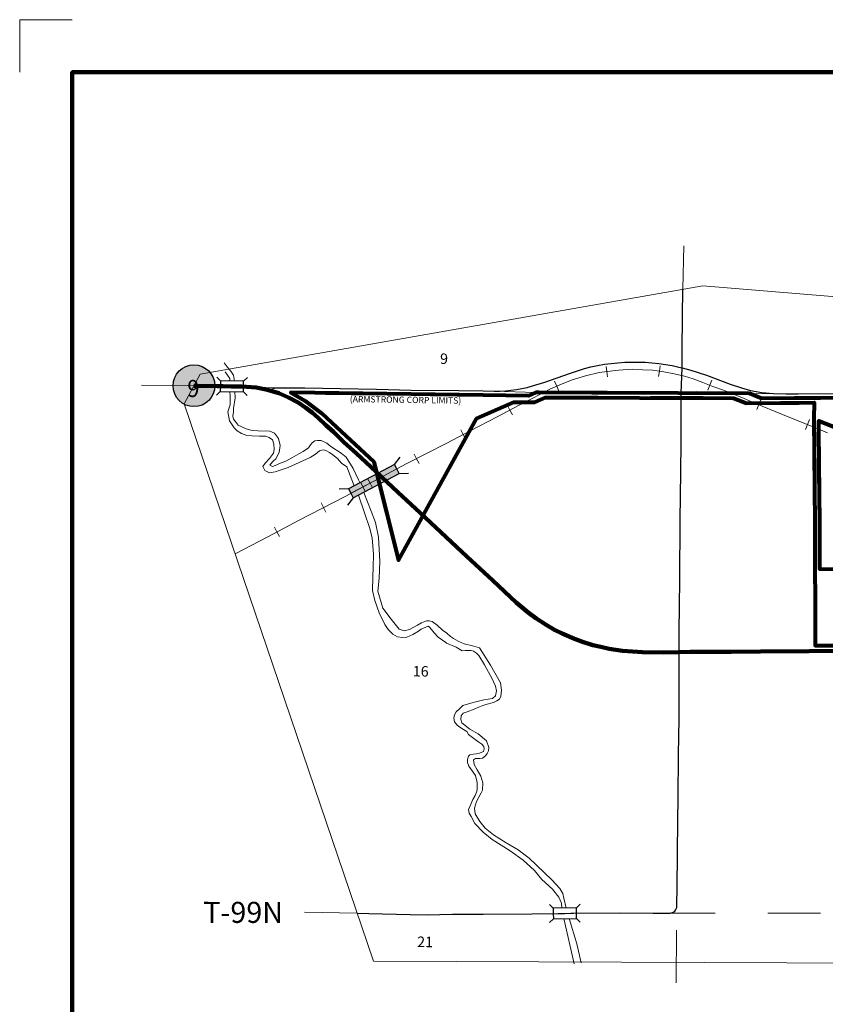
# Model space of a CAD drawing. Extents: x 137.68 to 142.48, y 231.97 to 235.57.
# Drawn here: x 137.68 to 139.21, y 233.7 to 235.57 of the extents above; entities that cross this region are included whole.
import ezdxf
from ezdxf.enums import TextEntityAlignment as Align

# ---------------------------------------------------------------- set-up
doc = ezdxf.new("R2010")
doc.units = ezdxf.units.MI
doc.header["$MEASUREMENT"] = 0
for name, pattern in [('CENTER', [2, 1.25, -0.25, 0.25, -0.25]), ('DASHED', [0.187, 0.125, -0.062]), ('DOT', [0.025, 0.005, -0.02])]:
    doc.linetypes.add(name, pattern=pattern)
for name, color, linetype, lineweight in [('tdCiCityStreetCL', 7, 'Continuous', 30), ('tdCiCoBndryPart', 1, 'CENTER', 30), ('tdCiCorpBndry', 7, 'Continuous', 80), ('tdCiCorpBndryTxt', 7, 'Continuous', 0), ('tdCiHydroRiver', 162, 'Continuous', 13), ('tdCiMapFrame', 7, 'Continuous', 0), ('tdCiMapPltShpe', 31, 'Continuous', 13), ('tdCiPriCL', 1, 'Continuous', 13), ('tdCiPriNonDiv', 1, 'Continuous', 200), ('tdCiRRCL', 40, 'Continuous', 13), ('tdCiSecCL', 241, 'Continuous', 30), ('tdCiSectLine', 7, 'DOT', 13), ('tdCiSectNmbr', 7, 'Continuous', 0), ('tdCiSectTwpRng', 7, 'Continuous', 0), ('tdCiShieldPriStRte', 7, 'Continuous', 0), ('tdCiStrucDataPriNonDiv', 7, 'Continuous', 0), ('tdCiStrucDataRR', 7, 'Continuous', 0), ('tdCiStrucDataSec', 7, 'Continuous', 0)]:
    doc.layers.add(name, color=color, linetype=linetype, lineweight=lineweight)
doc.styles.add('Style-GEOMETRICFUTURA_211_L', font='GEOMETRICFUTURA_211_L.shx')
doc.styles.add('Style-GEOMETRICFUTURA_211_L_L', font='GEOMETRICFUTURA_211_L_L.shx')
doc.styles.add('Style-GEOMETRICFUTURA_211_MI_L', font='GEOMETRICFUTURA_211_MI_L.shx')
doc.styles.add('Style-Trebuchet MS', font='trebuc.ttf')

# ---------------------------------------------------------------- blocks, each defined once
blk = doc.blocks.new('FR1723')
at = {"layer": 'tdCiMapFrame', "color": 1, "linetype": 'Continuous', "lineweight": 13, "ltscale": 0.05}
blk.add_lwpolyline([(-4.6, 3.5), (-4.7, 3.5), (-4.7, 3.4)], dxfattribs=at)
at = {"layer": 'tdCiMapFrame', "color": 40, "linetype": 'Continuous', "lineweight": 200, "ltscale": 0.05}
blk.add_lwpolyline([(-4.6, 0), (-4.6, 3.4), (0, 3.4), (0, 0), (-4.6, 0)], dxfattribs=at)
blk = doc.blocks.new('BR1_1')
at = {"layer": 'tdCiStrucDataSec', "color": 7, "linetype": 'Continuous', "lineweight": 30, "ltscale": 0.05}
for points in [[(0.022, 0.01), (-0.022, 0.01), (-0.0291, 0.0171)], [(-0.022, 0.01), (-0.022, 0), (-0.022, -0.01), (-0.0291, -0.0171)], [(0.022, -0.01), (0.022, 0), (0.022, 0.01), (0.0291, 0.0171)], [(-0.022, -0.01), (0.022, -0.01), (0.0291, -0.0171)]]:
    blk.add_lwpolyline(points, dxfattribs=at)
blk = doc.blocks.new('BRMURR')
at = {"layer": 'tdCiStrucDataRR', "color": 40, "linetype": 'Continuous', "lineweight": 0, "ltscale": 0.05}
blk.add_line((-0.01042, -0.01023), (-0.01042, 0.01023), dxfattribs=at)
at = {"layer": 'tdCiStrucDataRR', "color": 7, "linetype": 'Continuous', "lineweight": 30, "ltscale": 0.05}
for points in [[(0.022, 0.01), (-0.022, 0.01), (-0.02907, 0.01707)], [(0.022, -0.01), (0.022, 0), (0.022, 0.01), (0.02907, 0.01707)], [(-0.022, 0.01), (-0.022, 0), (-0.022, -0.01), (-0.02907, -0.01707)], [(-0.022, -0.01), (0.022, -0.01), (0.02907, -0.01707)]]:
    blk.add_lwpolyline(points, dxfattribs=at)
at = {"layer": 'tdCiStrucDataRR', "color": 40, "linetype": 'Continuous', "lineweight": 0, "ltscale": 0.05}
blk.add_lwpolyline([(-0.022, 0), (0, 0), (0.022, 0)], dxfattribs=at)
at = {"layer": 'tdCiStrucDataRR', "color": 7, "linetype": 'Continuous', "lineweight": 30, "ltscale": 0.05}
blk.add_solid([(-0.022, 0.01), (0.022, 0.01), (-0.022, -0.01), (0.022, -0.01)], dxfattribs=at)
blk = doc.blocks.new('BR1_2')
at = {"layer": 'tdCiStrucDataPriNonDiv', "color": 7, "linetype": 'Continuous', "lineweight": 30, "ltscale": 0.05}
for points in [[(0.022, 0.01), (-0.022, 0.01), (-0.0291, 0.0171)], [(-0.022, 0.01), (-0.022, 0), (-0.022, -0.01), (-0.0291, -0.0171)], [(0.022, -0.01), (0.022, 0), (0.022, 0.01), (0.0291, 0.0171)], [(-0.022, -0.01), (0.022, -0.01), (0.0291, -0.0171)]]:
    blk.add_lwpolyline(points, dxfattribs=at)
blk = doc.blocks.new('SHIELD_ST_1')
at = {"layer": 'tdCiShieldPriStRte', "linetype": 'Continuous', "lineweight": 30, "ltscale": 0.05}
h = blk.add_hatch(color=7, dxfattribs=at)
edge = h.paths.add_edge_path()
edge.add_arc((0, 0), 0.0398, 0, 360)
at = {"layer": 'tdCiShieldPriStRte', "color": 7, "linetype": 'Continuous', "lineweight": 30, "ltscale": 0.05}
blk.add_circle((0, 0), 0.0398, dxfattribs=at)
at = {"layer": 'tdCiShieldPriStRte', "color": 7, "linetype": 'Continuous', "lineweight": 0, "insert": (-0.0011, -0.0052), "char_height": 0.032458, "attachment_point": 5, "line_spacing_factor": 0.6, "style": 'Style-Trebuchet MS'}
blk.add_mtext('\\H1x;\\W0.941176;\\T1.000;9', dxfattribs=at)

msp = doc.modelspace()

# ---------------------------------------------------------------- linework, layer by layer
at = {"layer": 'tdCiCityStreetCL', "color": 7, "linetype": 'Continuous', "lineweight": 30, "ltscale": 0.05}
msp.add_lwpolyline([(138.9408, 234.8534), (138.9408, 234.8623)], dxfattribs=at)
at = {"layer": 'tdCiCoBndryPart', "color": 40, "linetype": 'DASHED', "lineweight": 80, "ltscale": 0.05}
for points in [[(139.6558, 234.8552), (139.0935, 234.8524), (139.0706, 234.8614), (138.6641, 234.8637), (138.65, 234.8574), (138.5639, 234.8582), (138.1983, 234.8634), (138.2252, 234.8475), (138.2563, 234.8241), (138.2852, 234.7976), (138.356, 234.7319), (138.4029, 234.5443), (138.5513, 234.8139), (138.6221, 234.8452), (138.6624, 234.8449), (138.6825, 234.8542), (139.0403, 234.853), (139.0649, 234.8434), (139.1934, 234.8442), (139.193, 234.8134), (139.1946, 234.6154), (139.1953, 234.3826), (139.2826, 234.3826)], [(139.2826, 234.5262), (139.2043, 234.5272), (139.204, 234.6154), (139.2025, 234.7895), (139.2025, 234.8098), (139.5277, 234.6804)]]:
    msp.add_lwpolyline(points, dxfattribs=at)
at = {"layer": 'tdCiCorpBndry', "color": 7, "linetype": 'Continuous', "lineweight": 80, "ltscale": 0.05}
for points in [[(139.6558, 234.8552), (139.0935, 234.8524), (139.0706, 234.8614), (138.6641, 234.8637), (138.65, 234.8574), (138.5639, 234.8582), (138.1983, 234.8634), (138.2252, 234.8475), (138.2563, 234.8241), (138.2852, 234.7976), (138.356, 234.7319), (138.4029, 234.5443), (138.5513, 234.8139), (138.6221, 234.8452), (138.6624, 234.8449), (138.6825, 234.8542), (139.0403, 234.853), (139.0649, 234.8434), (139.1934, 234.8442), (139.193, 234.8134), (139.1946, 234.6154), (139.1953, 234.3826), (139.2826, 234.3826)], [(139.2826, 234.5262), (139.2043, 234.5272), (139.204, 234.6154), (139.2025, 234.7895), (139.2025, 234.8098), (139.5277, 234.6804)]]:
    msp.add_lwpolyline(points, dxfattribs=at)
at = {"layer": 'tdCiHydroRiver', "color": 141, "linetype": 'Continuous', "lineweight": 13, "ltscale": 0.05}
for points in [[(138.0911, 234.8851), (138.0889, 234.8967), (138.0842, 234.9041), (138.077, 234.9122), (138.0714, 234.9199)], [(138.0821, 234.8853), (138.0821, 234.8901), (138.0735, 234.9031)], [(138.3184, 234.6863), (138.3171, 234.6893), (138.3045, 234.7219), (138.2949, 234.7288), (138.2871, 234.7377), (138.2783, 234.7447), (138.2716, 234.7493), (138.2648, 234.7535), (138.2597, 234.7542), (138.2527, 234.7524), (138.2452, 234.746), (138.2351, 234.7397), (138.1929, 234.7209), (138.1815, 234.717), (138.1686, 234.7128), (138.1577, 234.711), (138.1486, 234.7152), (138.145, 234.7227), (138.1492, 234.7292), (138.1577, 234.738), (138.165, 234.748), (138.1663, 234.755), (138.166, 234.7654), (138.1634, 234.7732), (138.1572, 234.7778), (138.1502, 234.7802), (138.1388, 234.7802), (138.124, 234.7809), (138.1147, 234.782), (138.1046, 234.7856), (138.0961, 234.7908), (138.0906, 234.7965), (138.0818, 234.8097), (138.0787, 234.8265), (138.0829, 234.8402), (138.0831, 234.8565), (138.0824, 234.8653)], [(138.3295, 234.6922), (138.327, 234.6972), (138.3167, 234.7189), (138.3037, 234.7403), (138.2938, 234.7482), (138.2741, 234.7605), (138.2664, 234.767), (138.2556, 234.7722), (138.2492, 234.7724), (138.2438, 234.7717), (138.2386, 234.7677), (138.2354, 234.7638), (138.2319, 234.7583), (138.222, 234.7512), (138.2137, 234.7467), (138.2001, 234.7393), (138.1885, 234.7329), (138.1769, 234.7285), (138.1717, 234.726), (138.1636, 234.7225), (138.1586, 234.7253), (138.1594, 234.7275), (138.1646, 234.7329), (138.1697, 234.7376), (138.176, 234.7491), (138.1777, 234.7625), (138.1745, 234.7758), (138.1671, 234.7862), (138.1584, 234.7899), (138.1355, 234.7904), (138.1244, 234.7914), (138.1136, 234.7941), (138.0983, 234.8015), (138.0941, 234.8067), (138.0891, 234.8131), (138.0879, 234.8188), (138.0889, 234.8267), (138.0894, 234.8329), (138.0923, 234.8535), (138.092, 234.8651)], [(138.7133, 233.8827), (138.7127, 233.8923), (138.7076, 233.9039), (138.6957, 233.9191), (138.6754, 233.9371), (138.6617, 233.9545), (138.6398, 233.9738), (138.6152, 233.9915), (138.5812, 234.0131), (138.5637, 234.0271), (138.5484, 234.0439), (138.5413, 234.0568), (138.5374, 234.0633), (138.536, 234.0704), (138.539, 234.0774), (138.5444, 234.0893), (138.549, 234.0971), (138.5514, 234.1033), (138.5524, 234.1077), (138.5527, 234.1137), (138.5524, 234.122), (138.5496, 234.1349), (138.54, 234.1484), (138.5366, 234.1531), (138.5343, 234.1598), (138.534, 234.1652), (138.5363, 234.1717), (138.5389, 234.1743), (138.5457, 234.1756), (138.5514, 234.1761), (138.5568, 234.1772), (138.5646, 234.1805), (138.5661, 234.1857), (138.5654, 234.1899), (138.5615, 234.1948), (138.556, 234.1982), (138.5516, 234.2015), (138.5364, 234.2128), (138.5328, 234.219), (138.5263, 234.2224), (138.5198, 234.2268), (138.5146, 234.2309), (138.5092, 234.2374), (138.5082, 234.2441), (138.5095, 234.2506), (138.5128, 234.2563), (138.5188, 234.262), (138.5255, 234.2683), (138.5403, 234.2727), (138.5501, 234.275), (138.5654, 234.2791), (138.582, 234.2815), (138.5874, 234.2868), (138.5892, 234.2958), (138.5874, 234.3049), (138.5812, 234.3186), (138.5664, 234.3453), (138.5555, 234.363), (138.5514, 234.3676), (138.5457, 234.3715), (138.541, 234.3726), (138.5343, 234.3728), (138.5299, 234.3728), (138.5242, 234.3723), (138.5124, 234.3792), (138.4942, 234.3869), (138.4929, 234.3882), (138.4782, 234.3981), (138.4707, 234.4066), (138.4655, 234.4129), (138.4619, 234.4173), (138.4593, 234.4193), (138.4505, 234.4155), (138.4463, 234.4131), (138.4409, 234.4095), (138.4305, 234.4035), (138.4189, 234.3983), (138.4108, 234.3976), (138.4012, 234.3989), (138.3919, 234.404), (138.3834, 234.4129), (138.3769, 234.4224), (138.366, 234.4442), (138.3582, 234.4678), (138.3538, 234.4868), (138.3543, 234.5127), (138.3549, 234.5314), (138.3554, 234.5555), (138.3528, 234.5871), (138.3479, 234.6069), (138.3386, 234.6344), (138.3269, 234.6682)], [(138.722, 233.8828), (138.7172, 233.9015), (138.7158, 233.9104), (138.7096, 233.92), (138.6945, 233.9368), (138.6516, 233.9778), (138.6306, 233.9936), (138.6079, 234.0071), (138.5835, 234.0222), (138.568, 234.0348), (138.5579, 234.0474), (138.5487, 234.062), (138.5473, 234.0729), (138.5512, 234.0859), (138.5601, 234.102), (138.5628, 234.1069), (138.5633, 234.1209), (138.5598, 234.134), (138.5524, 234.1459), (138.5468, 234.1562), (138.5458, 234.1651), (138.5497, 234.1674), (138.5576, 234.1676), (138.5628, 234.1683), (138.5685, 234.1725), (138.5717, 234.1767), (138.5739, 234.1822), (138.5746, 234.1883), (138.5705, 234.2009), (138.5547, 234.2143), (138.5389, 234.2234), (138.5231, 234.2353), (138.5216, 234.2417), (138.5224, 234.2484), (138.5261, 234.2533), (138.5337, 234.2561), (138.547, 234.261), (138.5554, 234.2647), (138.5693, 234.2701), (138.5838, 234.2738), (138.5902, 234.2768), (138.5949, 234.2802), (138.5974, 234.2859), (138.5986, 234.2975), (138.5971, 234.3114), (138.5779, 234.3452), (138.5567, 234.3776), (138.5438, 234.3818), (138.5278, 234.3855), (138.5162, 234.3907), (138.5076, 234.3956), (138.5016, 234.3993), (138.4947, 234.4055), (138.4868, 234.4117), (138.4765, 234.4208), (138.4673, 234.4277), (138.4614, 234.4295), (138.4562, 234.4292), (138.4469, 234.4257), (138.439, 234.4211), (138.4238, 234.4128), (138.4139, 234.4099), (138.404, 234.4136), (138.389, 234.4326), (138.3729, 234.4531), (138.3638, 234.4854), (138.366, 234.5105), (138.3677, 234.5421), (138.365, 234.5882), (138.3594, 234.6161), (138.3512, 234.6376), (138.3369, 234.6735)], [(138.7372, 233.777), (138.7172, 233.8628)], [(138.7502, 233.7787), (138.7419, 233.8148), (138.7277, 233.8629)]]:
    msp.add_lwpolyline(points, dxfattribs=at)
at = {"layer": 'tdCiMapPltShpe', "color": 162, "linetype": 'Continuous', "lineweight": 13, "ltscale": 0.05}
msp.add_lwpolyline([(141.0136, 233.8406), (141.0136, 233.8406), (140.9356, 234.537), (140.7961, 234.8478), (139.943, 234.9873), (138.9817, 235.0667), (138.0259, 234.8983), (137.9954, 234.8422), (138.3552, 233.7822), (139.9277, 233.7756), (140.9234, 233.7525), (141.0136, 233.8406)], close=True, dxfattribs=at)
at = {"layer": 'tdCiPriCL', "color": 1, "linetype": 'Continuous', "lineweight": 13, "ltscale": 0.05}
msp.add_lwpolyline([(138.014, 234.8764), (138.0584, 234.8755), (138.0695, 234.8754), (138.0846, 234.8752), (138.0979, 234.8751), (138.105, 234.875), (138.1142, 234.8742), (138.132, 234.8728), (138.1537, 234.8688), (138.1756, 234.862), (138.1936, 234.8543), (138.212, 234.8443), (138.227, 234.8344), (138.2392, 234.8249), (138.2502, 234.8152), (138.2646, 234.8017), (138.2791, 234.7885), (138.2993, 234.7693), (138.3232, 234.7473), (138.3502, 234.7224), (138.4015, 234.6737), (138.4444, 234.6346), (138.533, 234.5518), (138.5823, 234.5059), (138.6267, 234.4643), (138.6494, 234.4453), (138.6644, 234.4346), (138.6841, 234.4214), (138.6996, 234.4119), (138.7143, 234.4049), (138.7375, 234.3952), (138.7529, 234.3892), (138.7724, 234.383), (138.7878, 234.3795), (138.8038, 234.376), (138.8292, 234.372), (138.8667, 234.3695), (138.9073, 234.3687), (138.937, 234.3695), (138.9574, 234.37), (139.0355, 234.37), (139.0913, 234.371), (139.2765, 234.372)], dxfattribs=at)
at = {"layer": 'tdCiPriNonDiv', "color": 1, "linetype": 'Continuous', "lineweight": 200, "ltscale": 0.05}
msp.add_lwpolyline([(138.014, 234.8764), (138.0584, 234.8755), (138.0695, 234.8754), (138.0846, 234.8752), (138.0979, 234.8751), (138.105, 234.875), (138.1142, 234.8742), (138.132, 234.8728), (138.1537, 234.8688), (138.1756, 234.862), (138.1936, 234.8543), (138.212, 234.8443), (138.227, 234.8344), (138.2392, 234.8249), (138.2502, 234.8152), (138.2646, 234.8017), (138.2791, 234.7885), (138.2993, 234.7693), (138.3232, 234.7473), (138.3502, 234.7224), (138.4015, 234.6737), (138.4444, 234.6346), (138.533, 234.5518), (138.5823, 234.5059), (138.6267, 234.4643), (138.6494, 234.4453), (138.6644, 234.4346), (138.6841, 234.4214), (138.6996, 234.4119), (138.7143, 234.4049), (138.7375, 234.3952), (138.7529, 234.3892), (138.7724, 234.383), (138.7878, 234.3795), (138.8038, 234.376), (138.8292, 234.372), (138.8667, 234.3695), (138.9073, 234.3687), (138.937, 234.3695), (138.9574, 234.37), (139.0355, 234.37), (139.0913, 234.371), (139.2765, 234.372)], dxfattribs=at)
at = {"layer": 'tdCiRRCL', "color": 40, "linetype": 'Continuous', "lineweight": 13, "ltscale": 0.05}
for points in [[(139.219, 234.7867), (139.2025, 234.7935), (139.1959, 234.7963), (139.1931, 234.7975), (139.1334, 234.8217), (139.0807, 234.8435), (139.06, 234.8519), (139.0369, 234.8616), (139.0209, 234.8679), (139.001, 234.8752), (138.9819, 234.8825), (138.9632, 234.8896), (138.9467, 234.8946), (138.9273, 234.8991), (138.9077, 234.903), (138.8862, 234.9059), (138.8678, 234.9069), (138.8479, 234.9077), (138.8214, 234.9061), (138.7847, 234.9014), (138.7583, 234.8954), (138.7333, 234.8875), (138.7098, 234.8781), (138.6906, 234.87), (138.6788, 234.8637), (138.6594, 234.8534), (138.6434, 234.845), (138.5918, 234.8178), (138.5382, 234.7901), (138.4951, 234.7669), (138.4177, 234.7276), (138.3642, 234.699), (138.3013, 234.666), (138.2138, 234.6204), (138.1546, 234.5893), (138.0924, 234.5566)], [(138.7982, 234.9132), (138.7994, 234.9033), (138.8007, 234.8934)], [(138.9004, 234.9141), (138.8991, 234.9041), (138.8977, 234.8942)], [(138.9987, 234.8868), (138.9951, 234.8775), (138.9915, 234.8681)], [(138.6999, 234.8848), (138.7038, 234.8756), (138.7077, 234.8663)], [(139.0918, 234.8497), (139.088, 234.8405), (139.0842, 234.8312)], [(138.6102, 234.8388), (138.6148, 234.83), (138.6195, 234.8211)], [(139.1843, 234.8119), (139.1805, 234.8026), (139.1768, 234.7933)], [(138.5215, 234.7924), (138.5262, 234.7836), (138.5309, 234.7748)], [(138.4329, 234.7465), (138.4374, 234.7376), (138.442, 234.7287)], [(138.3443, 234.6998), (138.349, 234.691), (138.3536, 234.6821)], [(138.2557, 234.6535), (138.2604, 234.6447), (138.265, 234.6358)], [(138.1671, 234.6072), (138.1717, 234.5983), (138.1764, 234.5895)]]:
    msp.add_lwpolyline(points, dxfattribs=at)
at = {"layer": 'tdCiSecCL', "color": 241, "linetype": 'Continuous', "lineweight": 30, "ltscale": 0.05}
for points in [[(138.9421, 234.9104), (138.9421, 234.9431), (138.943, 235.0085), (138.9438, 235.06)], [(138.1537, 234.8688), (138.1689, 234.8721), (138.2249, 234.8721), (138.2922, 234.8712), (138.3613, 234.8699), (138.4269, 234.868), (138.5178, 234.8673), (138.5637, 234.8665), (138.5852, 234.8658), (138.5957, 234.866), (138.6062, 234.8667), (138.6167, 234.8677), (138.6271, 234.8692), (138.6374, 234.871), (138.6477, 234.8732), (138.6579, 234.8759), (138.6814, 234.8831), (138.7281, 234.8999), (138.7564, 234.9093), (138.769, 234.9123), (138.7817, 234.915), (138.7945, 234.9172), (138.8073, 234.9189), (138.8202, 234.9202), (138.8332, 234.9211), (138.8461, 234.9215), (138.8591, 234.9215), (138.872, 234.921), (138.885, 234.9201), (138.8978, 234.9187), (138.9107, 234.9169), (138.9234, 234.9146), (138.9361, 234.9119), (138.9421, 234.9104)], [(138.9408, 234.8623), (138.941, 234.8779), (138.9421, 234.9104)], [(138.9421, 234.9104), (138.9587, 234.9063), (138.9887, 234.8962), (139.0335, 234.8794), (139.055, 234.8723), (139.0725, 234.8675), (139.094, 234.8637), (139.1162, 234.8615), (139.1395, 234.8607), (139.1632, 234.8609), (139.269, 234.8617), (139.46, 234.863), (139.6558, 234.8645), (139.8485, 234.8658), (139.9174, 234.8659), (139.9398, 234.8658)], [(138.3243, 233.8731), (138.3463, 233.8726), (138.4253, 233.8708), (138.4577, 233.8698), (138.5057, 233.871), (138.5641, 233.8712), (138.6568, 233.872), (138.7064, 233.8726), (138.7188, 233.8728), (138.7306, 233.8729), (138.7358, 233.873), (138.8227, 233.8736), (138.8871, 233.8734), (138.9168, 233.8732), (138.9193, 233.8732), (138.9218, 233.8736), (138.9242, 233.8744), (138.9264, 233.8757), (138.9283, 233.8772), (138.93, 233.8792), (138.9313, 233.8813), (138.9322, 233.8837), (138.9324, 233.8882), (138.9328, 233.9219), (138.9342, 234.0498), (138.9348, 234.0916), (138.9354, 234.1748), (138.9364, 234.2427), (138.9366, 234.2692), (138.9366, 234.3358), (138.937, 234.3695), (138.9368, 234.4085), (138.9377, 234.5063), (138.9383, 234.6212), (138.9398, 234.7117), (138.9402, 234.7686), (138.9408, 234.8534)]]:
    msp.add_lwpolyline(points, dxfattribs=at)
at = {"layer": 'tdCiSectLine', "color": 7, "linetype": 'DOT', "lineweight": 13, "ltscale": 0.05}
for p, q in [((138.9436, 235.0599), (138.9453, 235.1426)), ((138.014, 234.8764), (137.8606, 234.8779)), ((138.1689, 234.8721), (138.1142, 234.8742)), ((138.6641, 234.8637), (138.5852, 234.8658)), ((139.1395, 234.8607), (139.0706, 234.8614)), ((138.3243, 233.8731), (138.1996, 233.8753)), ((138.931, 233.7406), (138.9324, 233.8882))]:
    msp.add_line(p, q, dxfattribs=at)
msp.add_lwpolyline([(140.2054, 233.873), (138.9168, 233.8732)], dxfattribs=at)

# ---------------------------------------------------------------- block references
at = {"layer": 'tdCiMapFrame', "color": 40, "linetype": 'Continuous', "lineweight": 200, "ltscale": 0.05}
msp.add_blockref('FR1723', (142.3826, 232.0726), dxfattribs=at)
at = {"layer": 'tdCiShieldPriStRte', "color": 7, "linetype": 'Continuous', "lineweight": 30, "ltscale": 0.05}
msp.add_blockref('SHIELD_ST_1', (138.014, 234.8764), dxfattribs=at)
at = {"layer": 'tdCiStrucDataPriNonDiv', "color": 7, "linetype": 'Continuous', "lineweight": 30, "ltscale": 0.05, "xscale": 0.9999982514888452, "yscale": 0.9999982514888452, "zscale": 0.9999982514888452, "rotation": 359.1323163757903}
msp.add_blockref('BR1_2', (138.0862, 234.8752), dxfattribs=at)
at = {"layer": 'tdCiStrucDataRR', "color": 7, "linetype": 'Continuous', "lineweight": 30, "ltscale": 0.05, "xscale": 2.250000246133991, "yscale": 0.9999985007807026, "zscale": 2.250000246133991, "rotation": 27.86424148005149}
msp.add_blockref('BRMURR', (138.3561, 234.6949), dxfattribs=at)
at = {"layer": 'tdCiStrucDataSec', "color": 7, "linetype": 'Continuous', "lineweight": 30, "ltscale": 0.05, "xscale": 0.9999993531408928, "yscale": 0.9999993531408928, "zscale": 0.9999993531408928, "rotation": 0.7179907510040929}
msp.add_blockref('BR1_1', (138.7193, 233.8728), dxfattribs=at)

# ---------------------------------------------------------------- texts
at = {"layer": 'tdCiCorpBndryTxt', "color": 7, "linetype": 'Continuous', "lineweight": 0, "style": 'Style-GEOMETRICFUTURA_211_MI_L'}
msp.add_text('(ARMSTRONG CORP LIMITS)', height=0.012, rotation=359.1705, dxfattribs=at).set_placement((138.3103, 234.8452))
at = {"layer": 'tdCiSectNmbr', "color": 7, "linetype": 'Continuous', "lineweight": 0, "style": 'Style-GEOMETRICFUTURA_211_L_L'}
for s, p in [('9', (138.4819, 234.9179)), ('16', (138.43, 234.3235)), ('21', (138.4383, 233.8088))]:
    msp.add_text(s, height=0.02, rotation=359.1571, dxfattribs=at).set_placement(p)
at = {"layer": 'tdCiSectTwpRng', "color": 7, "linetype": 'Continuous', "lineweight": 0, "style": 'Style-GEOMETRICFUTURA_211_L'}
msp.add_text('T-99N', height=0.04, rotation=359.9613, dxfattribs=at).set_placement((138.1075, 233.8547), align=Align.CENTER)

doc.saveas('drawing.dxf')
